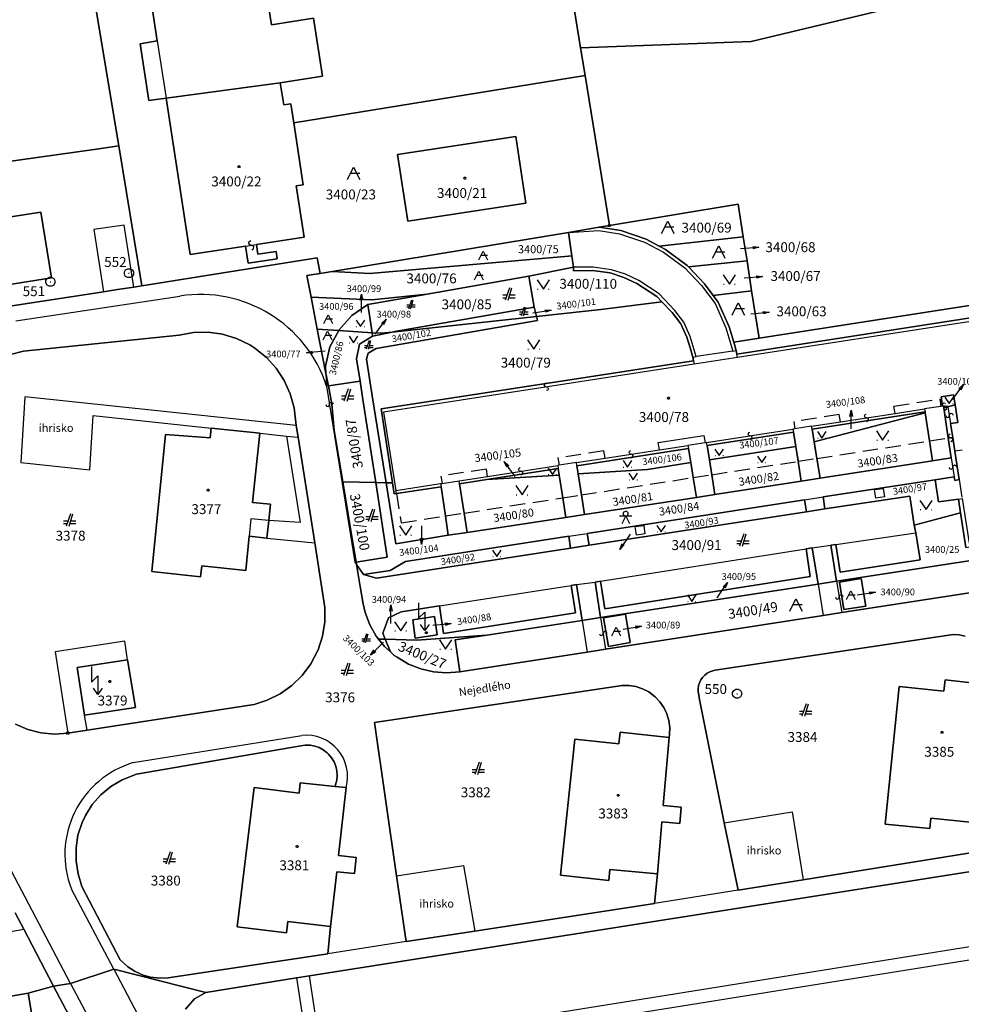
# Model space of a CAD drawing. Extents: x -580718 to -576608, y -1277549 to -1273406.
# Drawn here: x -578509 to -578356, y -1274783 to -1274623 of the extents above; entities that cross this region are included whole.
import ezdxf
from ezdxf.enums import TextEntityAlignment as Align

# ---------------------------------------------------------------- set-up
doc = ezdxf.new("R2010")
doc.units = 0
doc.header["$LTSCALE"] = 10
doc.header["$MEASUREMENT"] = 0
doc.header["$PDMODE"] = 3
doc.header["$PDSIZE"] = 0.2
doc.linetypes.add('HIDDEN', pattern=[0.375, 0.25, -0.125])
doc.layers.get('0').update_dxf_attribs({"color": 2, "linetype": 'CONTINUOUS'})
for name, color, linetype in [('KLADPAR', 7, 'CONTINUOUS'), ('POLYGON', 7, 'CONTINUOUS'), ('POPIS', 7, 'CONTINUOUS'), ('ZAPPAR', 7, 'CONTINUOUS'), ('ZNACKY', 7, 'CONTINUOUS')]:
    doc.layers.add(name, color=color, linetype=linetype)
doc.styles.get("Standard").update_dxf_attribs({"font": 'txt', "height": 0.2})

# ---------------------------------------------------------------- blocks, each defined once
blk = doc.blocks.new('402')
blk.add_lwpolyline([(0.087, 0.152), (0.175, 0), (0.087, -0.152), (-0.087, -0.152), (-0.175, 0), (-0.087, 0.152), (0.087, 0.152)])
blk = doc.blocks.new('CESTA')
for points in [[(0.1, 2), (-0.6, 0)], [(-0.1, 0), (0.5, 2)], [(-0.32, 0.8), (-1, 0.8)], [(-1, 0.4), (-0.46, 0.4)], [(0.02, 0.4), (1, 0.4)], [(1, 0.8), (0.14, 0.8)]]:
    blk.add_lwpolyline(points)
blk = doc.blocks.new('101')
for points in [[(0.194, 0.724), (0.53, 0.53), (0.724, 0.194), (0.724, -0.194), (0.53, -0.53), (0.194, -0.724), (-0.194, -0.724), (-0.53, -0.53), (-0.724, -0.194), (-0.724, 0.194), (-0.53, 0.53), (-0.194, 0.724), (0.194, 0.724)], [(-0.05, 0), (0.05, 0)]]:
    blk.add_lwpolyline(points)
blk = doc.blocks.new('665')
for points in [[(-0.5, 4.5), (-0.5, 2), (0.5, 3), (0.5, 0)], [(1.2, 1), (0.5, 0), (-0.2, 1)]]:
    blk.add_lwpolyline(points)
blk = doc.blocks.new('SLUCKA_MENSI')
blk.add_lwpolyline([(-0.04, -0.61), (0.21, -0.52), (0.3, -0.28), (0.19, -0.08), (-0.22, 0.08), (-0.3, 0.32), (-0.17, 0.54), (0.04, 0.6)])
blk = doc.blocks.new('218')
blk.add_lwpolyline([(-0.05, -0.75), (0.25, -0.65), (0.37, -0.34), (0.23, -0.07), (-0.25, 0.1), (-0.37, 0.38), (-0.23, 0.67), (0.05, 0.75)])
blk = doc.blocks.new('OSTAT_PLOCHA')
for points in [[(-1, 0), (0, 2), (1, 0)], [(1, 1), (-0.5, 1)]]:
    blk.add_lwpolyline(points)
blk = doc.blocks.new('SIPKA_2')
for points in [[(-0.2, 2), (0, 3)], [(0, 0), (0, 3), (0.2, 2)]]:
    blk.add_lwpolyline(points)
blk = doc.blocks.new('314')
for points in [[(-1, 1.5), (0, 0), (1, 1.5)], [(-0.95, 0), (-0.85, 0)], [(0.85, 0), (0.95, 0)]]:
    blk.add_lwpolyline(points)
blk = doc.blocks.new('CHODNIK')
for points in [[(0, 1.2), (0.4, 1.4), (0.4, 1.8), (0, 2), (-0.4, 1.8), (-0.4, 1.4), (0, 1.2)], [(1, 1.2), (0, 1.2), (-1, 1.2)], [(-0.6, 0), (0, 1.2), (0.6, 0)]]:
    blk.add_lwpolyline(points)

msp = doc.modelspace()

# ---------------------------------------------------------------- linework, layer by layer
at = {"layer": 'KLADPAR', "color": 7, "linetype": 'Continuous'}
msp.add_line((-578464.18, -1274639.9), (-578416.97, -1274632.26), dxfattribs=at)
for points in [[(-578417.7, -1274627.75), (-578418.78, -1274621.09), (-578410.38, -1274620.73), (-578392.37, -1274618.6), (-578355.53, -1274609.19), (-578309.55, -1274594.28), (-578257.59, -1274576.21), (-578211.75, -1274554.75), (-578207.88, -1274560.91), (-578209.03, -1274561.88), (-578230.02, -1274575.03), (-578259.21, -1274588.18), (-578290.89, -1274597.08), (-578316.35, -1274605.57), (-578349.96, -1274617.76), (-578354.89, -1274618.27), (-578390.1, -1274626.75), (-578417.7, -1274627.75)], [(-578492.18, -1274588.05), (-578464.41, -1274581.52), (-578433.17, -1274568.53), (-578427.76, -1274565.46), (-578418.78, -1274621.09), (-578417.7, -1274627.75), (-578416.97, -1274632.26), (-578464.18, -1274639.9), (-578464.65, -1274636.84), (-578465.8, -1274637.02), (-578466.35, -1274633.42), (-578459.52, -1274632.37), (-578460.97, -1274622.98), (-578467.8, -1274624.03), (-578469.11, -1274615.48), (-578467.94, -1274615.3), (-578469.94, -1274602.2), (-578471.13, -1274602.38), (-578471.78, -1274598.13), (-578490.21, -1274600.95), (-578492.18, -1274588.05)], [(-578413.05, -1274656.55), (-578416.97, -1274632.26), (-578417.7, -1274627.75), (-578390.1, -1274626.75), (-578354.89, -1274618.27), (-578349.96, -1274617.76), (-578316.35, -1274605.57), (-578290.89, -1274597.08), (-578259.21, -1274588.18)], [(-578501.4, -1274590.22), (-578492.52, -1274643.66), (-578496.15, -1274644.17), (-578599.23, -1274658.63), (-578599.83, -1274654.77), (-578606.82, -1274623.65), (-578604.51, -1274613.29), (-578595.25, -1274606.11), (-578541.22, -1274597.57), (-578541.15, -1274598), (-578544.8, -1274598.59), (-578548.41, -1274599.18), (-578547.53, -1274604.83), (-578543.91, -1274604.24), (-578540.28, -1274603.65), (-578536.9, -1274603.1), (-578533.56, -1274602.55), (-578530.23, -1274602.01), (-578526.84, -1274601.46), (-578523.5, -1274600.93), (-578524.38, -1274595.3), (-578527.72, -1274595.82), (-578527.78, -1274595.44), (-578514.99, -1274593.42)], [(-578416.97, -1274632.26), (-578413.05, -1274656.55), (-578414.68, -1274656.82), (-578419.69, -1274657.65), (-578457.95, -1274663.98), (-578459.87, -1274664.3), (-578460.37, -1274661.75), (-578488.76, -1274666.3), (-578492.52, -1274643.66), (-578501.4, -1274590.22)], [(-578484.85, -1274635.92), (-578487.65, -1274636.27), (-578489.06, -1274627.11), (-578486.28, -1274626.62), (-578490.21, -1274600.95), (-578471.78, -1274598.13), (-578471.13, -1274602.38), (-578469.94, -1274602.2), (-578467.94, -1274615.3), (-578469.11, -1274615.48), (-578467.8, -1274624.03), (-578460.97, -1274622.98), (-578459.52, -1274632.37), (-578466.35, -1274633.42), (-578484.85, -1274635.92)], [(-578490.21, -1274600.95), (-578486.28, -1274626.62), (-578489.06, -1274627.11), (-578487.65, -1274636.27), (-578484.85, -1274635.92), (-578480.97, -1274661.25), (-578471.98, -1274659.87), (-578471.55, -1274662.66), (-578466.84, -1274661.93), (-578467.02, -1274660.75), (-578469.97, -1274661.2), (-578470.22, -1274659.6), (-578462.51, -1274658.42), (-578463.78, -1274650.12), (-578462.64, -1274649.95), (-578464.18, -1274639.9)], [(-578589.07, -1274758.11), (-578607.2, -1274644.88), (-578610.42, -1274624.69), (-578606.82, -1274623.65), (-578599.83, -1274654.77), (-578599.23, -1274658.63), (-578496.15, -1274644.17), (-578492.52, -1274643.66), (-578488.76, -1274666.3), (-578490.09, -1274666.51), (-578492.72, -1274666.92)], [(-578484.85, -1274635.92), (-578466.35, -1274633.42), (-578465.8, -1274637.02), (-578464.65, -1274636.84), (-578464.18, -1274639.9), (-578462.64, -1274649.95), (-578463.78, -1274650.12), (-578462.51, -1274658.42), (-578470.22, -1274659.6), (-578469.97, -1274661.2), (-578467.02, -1274660.75), (-578466.84, -1274661.93), (-578471.55, -1274662.66), (-578471.98, -1274659.87), (-578480.97, -1274661.25), (-578484.85, -1274635.92)], [(-578445.68, -1274655.84), (-578447.34, -1274645.06), (-578428.21, -1274642.13), (-578426.56, -1274652.91), (-578445.68, -1274655.84)], [(-578428.21, -1274642.13), (-578447.34, -1274645.06), (-578445.68, -1274655.84), (-578426.56, -1274652.91), (-578428.21, -1274642.13)], [(-578391.35, -1274658.36), (-578404.98, -1274659.87), (-578407.09, -1274658.76), (-578411.19, -1274657.35), (-578414.68, -1274656.82), (-578413.05, -1274656.55), (-578392.17, -1274653.1), (-578391.35, -1274658.36)], [(-578342.57, -1274667.6), (-578388.81, -1274674.77), (-578390, -1274667.11), (-578390.75, -1274662.27), (-578391.35, -1274658.36), (-578392.17, -1274653.1), (-578413.05, -1274656.55)], [(-578505.12, -1274654.36), (-578503.41, -1274665.03), (-578510.87, -1274666.19), (-578513.53, -1274666.61), (-578520.64, -1274667.71), (-578522.36, -1274657.09), (-578515.5, -1274656), (-578515.77, -1274654.31), (-578512.75, -1274653.84), (-578512.48, -1274655.52), (-578505.12, -1274654.36)], [(-578503.41, -1274665.03), (-578505.12, -1274654.36), (-578512.48, -1274655.52)], [(-578419.14, -1274661.44), (-578419.69, -1274661.5), (-578451.86, -1274664.33), (-578457.95, -1274663.98), (-578419.69, -1274657.65), (-578419.14, -1274661.44)], [(-578355.29, -1274708.69), (-578356.15, -1274703.09), (-578356.5, -1274700.84), (-578359.72, -1274701.32), (-578360.25, -1274697.73), (-578357.19, -1274697.26), (-578357.11, -1274697.83), (-578356.37, -1274697.7), (-578357.08, -1274693.11), (-578357.42, -1274690.85), (-578357.77, -1274688.6), (-578356.58, -1274688.42), (-578357.03, -1274685.58), (-578357.28, -1274683.95), (-578359.32, -1274684.27), (-578359.08, -1274685.78), (-578358.93, -1274685.84), (-578358.89, -1274686.07), (-578358.15, -1274690.96), (-578357.66, -1274694.19), (-578360.72, -1274694.66), (-578361.2, -1274691.44), (-578361.88, -1274686.86), (-578361.9, -1274686.73), (-578380.2, -1274689.55), (-578379.87, -1274691.59), (-578379.43, -1274694.26), (-578378.9, -1274697.48), (-578381.96, -1274697.96), (-578382.48, -1274694.73), (-578382.86, -1274692.33), (-578383.24, -1274690.03), (-578397.21, -1274692.18), (-578396.84, -1274694.49), (-578396.46, -1274696.9), (-578395.94, -1274700.13), (-578398.94, -1274700.62), (-578399.47, -1274697.36), (-578399.86, -1274694.95), (-578400.24, -1274692.65), (-578418.31, -1274695.44), (-578418.11, -1274696.75), (-578417.58, -1274700.17), (-578417.09, -1274703.35), (-578420.1, -1274703.85), (-578420.6, -1274700.64), (-578421.18, -1274696.95), (-578421.34, -1274695.91), (-578432.87, -1274697.69), (-578437.3, -1274698.38), (-578436.57, -1274703.11), (-578436.09, -1274706.24), (-578439.14, -1274706.71), (-578439.6, -1274703.58), (-578440.31, -1274698.84), (-578447.53, -1274699.96), (-578447.88, -1274700.01), (-578448.15, -1274698.23), (-578450.01, -1274686.23), (-578399.4, -1274678.44), (-578399.51, -1274677.84), (-578399.93, -1274676.49), (-578400.52, -1274674.62), (-578401.49, -1274672.45), (-578402.89, -1274670.61), (-578404.53, -1274668.91), (-578405.38, -1274668.02), (-578408.62, -1274665.92), (-578410.7, -1274664.94), (-578412.91, -1274664.23), (-578415.76, -1274663.81), (-578418.84, -1274663.86), (-578418.86, -1274663.3), (-578419.14, -1274661.44), (-578419.69, -1274657.65)], [(-578419.69, -1274657.65), (-578414.68, -1274656.82), (-578411.19, -1274657.35), (-578407.09, -1274658.76), (-578404.98, -1274659.87), (-578403.93, -1274660.42), (-578400.47, -1274662.99), (-578400.22, -1274663.25), (-578397.64, -1274665.96), (-578396.22, -1274667.88), (-578395.44, -1274668.94), (-578393.62, -1274672.97), (-578392.91, -1274675.41), (-578392.5, -1274676.79), (-578392.4, -1274677.36), (-578353.87, -1274671.41)], [(-578391.35, -1274658.36), (-578390.75, -1274662.27), (-578400.22, -1274663.25), (-578400.47, -1274662.99), (-578403.93, -1274660.42), (-578404.98, -1274659.87), (-578391.35, -1274658.36)], [(-578510.16, -1274669.6), (-578494.99, -1274667.28), (-578492.72, -1274666.92), (-578490.09, -1274666.51), (-578488.76, -1274666.3), (-578460.37, -1274661.75), (-578459.87, -1274664.3), (-578462.05, -1274664.66), (-578461.36, -1274668.17), (-578460.36, -1274673.32), (-578458.96, -1274680.49)], [(-578419.14, -1274661.44), (-578418.86, -1274663.3), (-578426.12, -1274664.75), (-578442.58, -1274667.64), (-578451.53, -1274668.57), (-578461.36, -1274668.17), (-578462.05, -1274664.66), (-578459.87, -1274664.3), (-578457.95, -1274663.98), (-578451.86, -1274664.33), (-578419.69, -1274661.5), (-578419.14, -1274661.44)], [(-578390.75, -1274662.27), (-578390, -1274667.11), (-578396.22, -1274667.88), (-578397.64, -1274665.96), (-578400.22, -1274663.25), (-578390.75, -1274662.27)], [(-578424.86, -1274671.27), (-578425.21, -1274669.76), (-578426.12, -1274664.75), (-578418.86, -1274663.3), (-578418.84, -1274663.86), (-578415.76, -1274663.81), (-578412.91, -1274664.23), (-578410.7, -1274664.94), (-578408.62, -1274665.92), (-578405.38, -1274668.02), (-578404.53, -1274668.91), (-578414.44, -1274670.14), (-578424.86, -1274671.27)], [(-578510.87, -1274666.19), (-578503.41, -1274665.03)], [(-578426.12, -1274664.75), (-578425.21, -1274669.76), (-578447.82, -1274673.72), (-578448.24, -1274673.81), (-578450.03, -1274674), (-578451.47, -1274673.9), (-578452.18, -1274669.33), (-578442.58, -1274667.64), (-578426.12, -1274664.75)], [(-578492.72, -1274666.92), (-578494.99, -1274667.28), (-578510.16, -1274669.6), (-578512.73, -1274670.01), (-578527.19, -1274672.42), (-578530.04, -1274672.87), (-578533.34, -1274676), (-578530.42, -1274694.33), (-578529.88, -1274699.34), (-578534.8, -1274700.1), (-578545.4, -1274701.86), (-578551.53, -1274702.89), (-578562.25, -1274704.73), (-578593.94, -1274709.94), (-578585.59, -1274761.34), (-578587.15, -1274760.5), (-578589.07, -1274758.11)], [(-578461.36, -1274668.17), (-578451.53, -1274668.57), (-578442.58, -1274667.64), (-578452.18, -1274669.33), (-578454.76, -1274671.09), (-578456.83, -1274673.45), (-578456.88, -1274673.55), (-578460.36, -1274673.32), (-578461.36, -1274668.17)], [(-578390, -1274667.11), (-578388.81, -1274674.77), (-578392.91, -1274675.41), (-578393.62, -1274672.97), (-578395.44, -1274668.94), (-578396.22, -1274667.88), (-578390, -1274667.11)], [(-578342.57, -1274667.6), (-578340.74, -1274681.3), (-578344.78, -1274682.36), (-578345.36, -1274678.45), (-578345.98, -1274675.96), (-578347.35, -1274673.9), (-578349.19, -1274672.42), (-578351.42, -1274671.56), (-578353.87, -1274671.41), (-578392.4, -1274677.36), (-578392.5, -1274676.79), (-578392.91, -1274675.41), (-578388.81, -1274674.77), (-578342.57, -1274667.6)], [(-578424.71, -1274671.95), (-578424.86, -1274671.27), (-578414.44, -1274670.14), (-578404.53, -1274668.91), (-578402.89, -1274670.61), (-578401.49, -1274672.45), (-578400.52, -1274674.62), (-578399.93, -1274676.49), (-578399.51, -1274677.84), (-578399.4, -1274678.44), (-578450.01, -1274686.23), (-578448.15, -1274698.23), (-578449.22, -1274698.21), (-578451.4, -1274684.47), (-578452.4, -1274678.2), (-578452.1, -1274677.24), (-578450.84, -1274676.47), (-578424.71, -1274671.95)], [(-578451.47, -1274673.9), (-578456.88, -1274673.55), (-578456.83, -1274673.45), (-578454.76, -1274671.09), (-578452.18, -1274669.33), (-578451.47, -1274673.9)], [(-578424.86, -1274671.27), (-578448.24, -1274673.81), (-578447.82, -1274673.72), (-578425.21, -1274669.76), (-578424.86, -1274671.27)], [(-578424.71, -1274671.95), (-578450.84, -1274676.47), (-578452.1, -1274677.24), (-578452.4, -1274678.2), (-578451.4, -1274684.47), (-578449.22, -1274698.21), (-578450.89, -1274698.17), (-578452.97, -1274684.72), (-578453.42, -1274681.75), (-578454.01, -1274678.13), (-578453.5, -1274675.78), (-578451.39, -1274674.45), (-578448.24, -1274673.81), (-578424.86, -1274671.27), (-578424.71, -1274671.95)], [(-578510.04, -1274677.42), (-578507.97, -1274676.88), (-578482.75, -1274674.3), (-578480.42, -1274673.88), (-578478.05, -1274673.83), (-578475.7, -1274674.16), (-578473.44, -1274674.85), (-578471.3, -1274675.88), (-578470.45, -1274676.43), (-578468.6, -1274677.91), (-578467.01, -1274679.66), (-578465.71, -1274681.64), (-578464.73, -1274683.8), (-578464.11, -1274686.09), (-578463.85, -1274688.45), (-578463.77, -1274688.95)], [(-578463.77, -1274688.95), (-578463.85, -1274688.45), (-578464.11, -1274686.09), (-578464.73, -1274683.8), (-578465.71, -1274681.64), (-578467.01, -1274679.66), (-578468.6, -1274677.91), (-578470.45, -1274676.43), (-578471.3, -1274675.88), (-578473.44, -1274674.85), (-578475.7, -1274674.16), (-578478.05, -1274673.83), (-578480.42, -1274673.88), (-578482.75, -1274674.3), (-578507.97, -1274676.88), (-578510.04, -1274677.42)], [(-578456.88, -1274673.55), (-578458.32, -1274676.2), (-578459.02, -1274679.33), (-578458.96, -1274680.49), (-578460.36, -1274673.32), (-578456.88, -1274673.55)], [(-578453.42, -1274681.75), (-578458.57, -1274682.5), (-578458.96, -1274680.49), (-578459.02, -1274679.33), (-578458.32, -1274676.2), (-578456.88, -1274673.55), (-578451.47, -1274673.9), (-578451.39, -1274674.45), (-578453.5, -1274675.78), (-578454.01, -1274678.13), (-578453.42, -1274681.75)], [(-578451.39, -1274674.45), (-578451.47, -1274673.9), (-578450.03, -1274674), (-578448.24, -1274673.81), (-578451.39, -1274674.45)], [(-578458.96, -1274680.49), (-578458.57, -1274682.5), (-578457.98, -1274685.5), (-578457.6, -1274689.73), (-578456.22, -1274698.04), (-578454.9, -1274705.99), (-578454.06, -1274711.06), (-578453.99, -1274711.47), (-578453.41, -1274714.99), (-578452.94, -1274717.8), (-578452.61, -1274719.23), (-578451.85, -1274721.23), (-578450.8, -1274723.08), (-578450.47, -1274723.53), (-578449.46, -1274724.75), (-578448.52, -1274725.6), (-578447.88, -1274726.18), (-578447.4, -1274726.48), (-578445.58, -1274727.57), (-578443.61, -1274728.36), (-578441.53, -1274728.84), (-578439.42, -1274728.98), (-578437.29, -1274728.84)], [(-578453.42, -1274681.75), (-578452.97, -1274684.72), (-578450.89, -1274698.17), (-578456.22, -1274698.04), (-578457.6, -1274689.73), (-578457.98, -1274685.5), (-578458.57, -1274682.5), (-578453.42, -1274681.75)], [(-578359.32, -1274684.27), (-578357.28, -1274683.95), (-578357.03, -1274685.58), (-578358.2, -1274685.89), (-578358.89, -1274686.07), (-578358.93, -1274685.84), (-578359.08, -1274685.78), (-578359.32, -1274684.27)], [(-578450.89, -1274698.17), (-578449.22, -1274698.21), (-578447.66, -1274708.08), (-578439.14, -1274706.71), (-578436.09, -1274706.24), (-578420.1, -1274703.85), (-578417.09, -1274703.35), (-578398.94, -1274700.62), (-578395.94, -1274700.13), (-578381.96, -1274697.96), (-578378.9, -1274697.48), (-578360.72, -1274694.66), (-578357.66, -1274694.19), (-578358.15, -1274690.96), (-578358.89, -1274686.07), (-578358.2, -1274685.89), (-578357.03, -1274685.58), (-578356.58, -1274688.42), (-578357.77, -1274688.6), (-578357.42, -1274690.85), (-578357.08, -1274693.11), (-578356.37, -1274697.7), (-578357.11, -1274697.83), (-578357.19, -1274697.26), (-578360.25, -1274697.73), (-578378.41, -1274700.51), (-578378.12, -1274702.44), (-578381.09, -1274702.92), (-578381.42, -1274700.98), (-578416.62, -1274706.41), (-578416.3, -1274708.31), (-578419.34, -1274708.8), (-578419.61, -1274706.87), (-578446.05, -1274710.94), (-578448.56, -1274712.42), (-578452.85, -1274713.08), (-578453.99, -1274711.47), (-578454.06, -1274711.06), (-578449.02, -1274710.27), (-578450.89, -1274698.17)], [(-578379.87, -1274691.59), (-578380.2, -1274689.55), (-578361.9, -1274686.73), (-578361.88, -1274686.86), (-578379.87, -1274691.59)], [(-578378.9, -1274697.48), (-578379.43, -1274694.26), (-578379.87, -1274691.59), (-578361.88, -1274686.86), (-578361.2, -1274691.44), (-578360.72, -1274694.66), (-578378.9, -1274697.48)], [(-578509.24, -1274737.29), (-578507.23, -1274738.15), (-578505.12, -1274738.69), (-578502.94, -1274738.9), (-578500.76, -1274738.76), (-578497.65, -1274738.28), (-578470.61, -1274734.1), (-578468.48, -1274733.43), (-578466.39, -1274732.4), (-578464.48, -1274731.06), (-578462.8, -1274729.43), (-578461.4, -1274727.56), (-578460.21, -1274725.27), (-578459.5, -1274723.04), (-578459.14, -1274720.74), (-578459.14, -1274718.4), (-578460.78, -1274707.96), (-578463.48, -1274690.83), (-578463.77, -1274688.95)], [(-578463.77, -1274688.95), (-578463.48, -1274690.83), (-578460.78, -1274707.96), (-578459.14, -1274718.4), (-578459.14, -1274720.74), (-578459.5, -1274723.04), (-578460.21, -1274725.27), (-578461.4, -1274727.56), (-578462.8, -1274729.43), (-578464.48, -1274731.06), (-578466.39, -1274732.4), (-578468.48, -1274733.43), (-578470.61, -1274734.1), (-578497.65, -1274738.28), (-578500.76, -1274738.76)], [(-578487.15, -1274712.57), (-578484.93, -1274690.38), (-578477.71, -1274690.95), (-578477.55, -1274689.36), (-578469.69, -1274690.16), (-578470.83, -1274701.4), (-578467.95, -1274701.7), (-578468.22, -1274704.33), (-578468.51, -1274707.17), (-578471.39, -1274706.87), (-578471.96, -1274712.4), (-578479.06, -1274711.65), (-578479.26, -1274713.45), (-578487.15, -1274712.57)], [(-578469.69, -1274690.16), (-578477.55, -1274689.36), (-578477.71, -1274690.95), (-578484.93, -1274690.38), (-578487.15, -1274712.57), (-578479.26, -1274713.45), (-578479.06, -1274711.65), (-578471.96, -1274712.4), (-578471.39, -1274706.87), (-578468.51, -1274707.17), (-578468.22, -1274704.33), (-578467.95, -1274701.7), (-578470.83, -1274701.4), (-578469.69, -1274690.16)], [(-578396.84, -1274694.49), (-578397.21, -1274692.18), (-578383.24, -1274690.03), (-578382.86, -1274692.33), (-578396.84, -1274694.49)], [(-578399.86, -1274694.95), (-578406.88, -1274696.04), (-578418.11, -1274696.75), (-578418.31, -1274695.44), (-578400.24, -1274692.65), (-578399.86, -1274694.95)], [(-578381.96, -1274697.96), (-578395.94, -1274700.13), (-578396.46, -1274696.9), (-578396.84, -1274694.49), (-578382.86, -1274692.33), (-578382.48, -1274694.73), (-578381.96, -1274697.96)], [(-578421.18, -1274696.95), (-578432.87, -1274697.69), (-578421.34, -1274695.91), (-578421.18, -1274696.95)], [(-578398.94, -1274700.62), (-578417.09, -1274703.35), (-578417.58, -1274700.17), (-578418.11, -1274696.75), (-578406.88, -1274696.04), (-578399.86, -1274694.95), (-578399.47, -1274697.36), (-578398.94, -1274700.62)], [(-578420.1, -1274703.85), (-578436.09, -1274706.24), (-578436.57, -1274703.11), (-578437.3, -1274698.38), (-578432.87, -1274697.69), (-578421.18, -1274696.95), (-578420.6, -1274700.64), (-578420.1, -1274703.85)], [(-578378.41, -1274700.51), (-578360.25, -1274697.73), (-578359.72, -1274701.32), (-578356.5, -1274700.84), (-578356.15, -1274703.09), (-578363.65, -1274705.06), (-578364.4, -1274700.37), (-578378.12, -1274702.44), (-578378.41, -1274700.51)], [(-578450.89, -1274698.17), (-578449.02, -1274710.27), (-578454.06, -1274711.06), (-578454.9, -1274705.99), (-578456.22, -1274698.04), (-578450.89, -1274698.17)], [(-578439.14, -1274706.71), (-578447.66, -1274708.08), (-578449.22, -1274698.21), (-578448.15, -1274698.23), (-578447.88, -1274700.01), (-578447.53, -1274699.96), (-578440.31, -1274698.84), (-578439.6, -1274703.58), (-578439.14, -1274706.71)], [(-578338.45, -1274698.44), (-578337.41, -1274706.18), (-578354.45, -1274710.79), (-578376.23, -1274714.15), (-578377.19, -1274708.31), (-578376.39, -1274708.19), (-578375.65, -1274712.7), (-578362.71, -1274710.71), (-578363.43, -1274706.3), (-578363.65, -1274705.06), (-578356.15, -1274703.09), (-578355.29, -1274708.69), (-578341.18, -1274706.52), (-578342.24, -1274699.44), (-578338.45, -1274698.44)], [(-578453.99, -1274711.47), (-578452.85, -1274713.08), (-578450.77, -1274713.64), (-578419.34, -1274708.8), (-578416.3, -1274708.31), (-578381.09, -1274702.92), (-578378.12, -1274702.44), (-578364.4, -1274700.37), (-578363.65, -1274705.06), (-578363.43, -1274706.3), (-578362.71, -1274710.71), (-578375.65, -1274712.7), (-578376.39, -1274708.19), (-578377.19, -1274708.31), (-578376.23, -1274714.15), (-578379.25, -1274714.61), (-578380.21, -1274708.75), (-578381.19, -1274708.89), (-578380.5, -1274713.39), (-578413.79, -1274718.64), (-578414.5, -1274714.13), (-578415.36, -1274714.28), (-578414.46, -1274720.04), (-578417.47, -1274720.5), (-578418.38, -1274714.71), (-578419.23, -1274714.86), (-578418.56, -1274719.29), (-578439.9, -1274722.6), (-578440.57, -1274718.15), (-578446.76, -1274719.11), (-578448.8, -1274720.06), (-578449.75, -1274722.56), (-578449.35, -1274723.56), (-578450.47, -1274723.53), (-578450.8, -1274723.08), (-578451.85, -1274721.23), (-578452.61, -1274719.23), (-578452.94, -1274717.8), (-578453.41, -1274714.99), (-578453.99, -1274711.47)], [(-578416.3, -1274708.31), (-578416.62, -1274706.41), (-578381.42, -1274700.98), (-578381.09, -1274702.92), (-578416.3, -1274708.31)], [(-578452.85, -1274713.08), (-578448.56, -1274712.42), (-578446.05, -1274710.94), (-578419.61, -1274706.87), (-578419.34, -1274708.8), (-578450.77, -1274713.64), (-578452.85, -1274713.08)], [(-578376.23, -1274714.15), (-578354.45, -1274710.79), (-578337.41, -1274706.18), (-578336.48, -1274713.19), (-578338.57, -1274713.51), (-578341.55, -1274713.98), (-578347.7, -1274714.93), (-578375.4, -1274719.23), (-578378.42, -1274719.7), (-578413.66, -1274725.17), (-578416.66, -1274725.64), (-578437.29, -1274728.84)], [(-578414.5, -1274714.13), (-578413.79, -1274718.64), (-578380.5, -1274713.39), (-578381.19, -1274708.89), (-578380.21, -1274708.75), (-578379.25, -1274714.61), (-578414.46, -1274720.04), (-578415.36, -1274714.28), (-578414.5, -1274714.13)], [(-578437.29, -1274728.84), (-578416.66, -1274725.64), (-578413.66, -1274725.17), (-578378.42, -1274719.7), (-578375.4, -1274719.23), (-578347.7, -1274714.93), (-578341.55, -1274713.98), (-578338.57, -1274713.51), (-578332.43, -1274757.53), (-578342.85, -1274759.32)], [(-578375.78, -1274714.28), (-578375.05, -1274718.76), (-578371.53, -1274718.19), (-578372.26, -1274713.71), (-578375.78, -1274714.28)], [(-578375.05, -1274718.76), (-578375.78, -1274714.28), (-578372.26, -1274713.71), (-578371.53, -1274718.19), (-578375.05, -1274718.76)], [(-578440.57, -1274718.15), (-578439.9, -1274722.6), (-578418.56, -1274719.29), (-578419.23, -1274714.86), (-578418.38, -1274714.71), (-578417.47, -1274720.5), (-578432.88, -1274722.88), (-578444.25, -1274723.71)], [(-578414.46, -1274720.04), (-578379.25, -1274714.61), (-578376.23, -1274714.15)], [(-578444.25, -1274723.71), (-578449.35, -1274723.56), (-578449.75, -1274722.56), (-578448.8, -1274720.06), (-578446.76, -1274719.11), (-578440.57, -1274718.15)], [(-578441.36, -1274719.87), (-578440.93, -1274722.84), (-578444.48, -1274723.36), (-578444.91, -1274720.41), (-578441.36, -1274719.87)], [(-578444.48, -1274723.36), (-578440.93, -1274722.84), (-578441.36, -1274719.87), (-578444.91, -1274720.41), (-578444.48, -1274723.36)], [(-578437.29, -1274728.84), (-578438.02, -1274723.67), (-578432.88, -1274722.88), (-578417.47, -1274720.5), (-578414.46, -1274720.04)], [(-578413.98, -1274720.1), (-578413.19, -1274724.73), (-578409.68, -1274724.09), (-578410.46, -1274719.51), (-578413.98, -1274720.1)], [(-578413.98, -1274720.1), (-578410.46, -1274719.51), (-578409.68, -1274724.09), (-578413.19, -1274724.73), (-578413.98, -1274720.1)], [(-578437.29, -1274728.84), (-578439.42, -1274728.98), (-578441.53, -1274728.84), (-578443.61, -1274728.36), (-578445.58, -1274727.57), (-578447.4, -1274726.48), (-578447.88, -1274726.18), (-578448.52, -1274725.6), (-578449.35, -1274723.56), (-578444.25, -1274723.71), (-578432.88, -1274722.88), (-578438.02, -1274723.67), (-578437.29, -1274728.84)], [(-578392.21, -1274764.22), (-578394.43, -1274753.27), (-578398.52, -1274733.06), (-578398.56, -1274732.56), (-578398.65, -1274732.06), (-578398.66, -1274731.56), (-578398.59, -1274731.06), (-578398.45, -1274730.6), (-578398.24, -1274730.15), (-578397.95, -1274729.73), (-578397.61, -1274729.37), (-578397.21, -1274729.06), (-578396.77, -1274728.82), (-578396.3, -1274728.65), (-578395.93, -1274728.58), (-578357.37, -1274722.79), (-578356.37, -1274722.84), (-578355.39, -1274723.04)], [(-578355.39, -1274723.04), (-578356.37, -1274722.84), (-578357.37, -1274722.79), (-578395.93, -1274728.58), (-578396.3, -1274728.65), (-578396.77, -1274728.82), (-578397.21, -1274729.06), (-578397.61, -1274729.37), (-578397.95, -1274729.73), (-578398.24, -1274730.15), (-578398.45, -1274730.6), (-578398.59, -1274731.06), (-578398.66, -1274731.56), (-578398.65, -1274732.06), (-578398.56, -1274732.56), (-578398.52, -1274733.06), (-578394.43, -1274753.27), (-578392.21, -1274764.22), (-578381.64, -1274762.52), (-578353.53, -1274758)], [(-578450.47, -1274723.53), (-578449.35, -1274723.56), (-578448.52, -1274725.6), (-578449.46, -1274724.75), (-578450.47, -1274723.53)], [(-578498.07, -1274735.86), (-578499.26, -1274728.13), (-578491.08, -1274726.9), (-578489.79, -1274734.59), (-578498.07, -1274735.86)], [(-578498.07, -1274735.86), (-578489.79, -1274734.59), (-578491.08, -1274726.9), (-578499.26, -1274728.13), (-578498.07, -1274735.86)], [(-578445.98, -1274772.53), (-578447.51, -1274761.89), (-578451.08, -1274737.03), (-578410.98, -1274731.02), (-578409.85, -1274731.03), (-578408.74, -1274731.22), (-578407.66, -1274731.57), (-578406.66, -1274732.09), (-578405.64, -1274732.86), (-578404.87, -1274733.68), (-578404.23, -1274734.61), (-578403.74, -1274735.64), (-578403.42, -1274736.72), (-578403.28, -1274737.84), (-578403.31, -1274738.97), (-578403.38, -1274739.48), (-578411.28, -1274738.62), (-578411.49, -1274740.47), (-578418.62, -1274739.71), (-578420.96, -1274761.79), (-578413.14, -1274762.62), (-578412.95, -1274760.84), (-578405.27, -1274761.56), (-578405.72, -1274766.36), (-578434.85, -1274770.82), (-578445.98, -1274772.53)], [(-578451.08, -1274737.03), (-578447.51, -1274761.89), (-578445.98, -1274772.53), (-578434.85, -1274770.82), (-578405.72, -1274766.36), (-578405.27, -1274761.56), (-578404.55, -1274753.13), (-578401.66, -1274753.37), (-578401.44, -1274750.73), (-578404.32, -1274750.49), (-578403.38, -1274739.48), (-578403.31, -1274738.97), (-578403.28, -1274737.84), (-578403.42, -1274736.72), (-578403.74, -1274735.64), (-578404.23, -1274734.61), (-578404.87, -1274733.68), (-578405.64, -1274732.86), (-578406.66, -1274732.09), (-578407.66, -1274731.57), (-578408.74, -1274731.22), (-578409.85, -1274731.03), (-578410.98, -1274731.02), (-578451.08, -1274737.03)], [(-578351.05, -1274730.98), (-578358.68, -1274730.14), (-578358.86, -1274731.94), (-578366.12, -1274731.19), (-578368.39, -1274753.48), (-578361.13, -1274754.22), (-578360.96, -1274752.52), (-578353.06, -1274753.33)], [(-578353.06, -1274753.33), (-578360.96, -1274752.52), (-578361.13, -1274754.22), (-578368.39, -1274753.48), (-578366.12, -1274731.19), (-578358.86, -1274731.94), (-578358.68, -1274730.14), (-578351.05, -1274730.98), (-578351.93, -1274742.04), (-578349.02, -1274742.33), (-578349.28, -1274744.99), (-578352.19, -1274744.7), (-578353.06, -1274753.33)], [(-578500.76, -1274738.76), (-578502.94, -1274738.9), (-578505.12, -1274738.69), (-578507.23, -1274738.15), (-578509.24, -1274737.29)], [(-578420.96, -1274761.79), (-578418.62, -1274739.71), (-578411.49, -1274740.47), (-578411.28, -1274738.62), (-578403.38, -1274739.48), (-578404.32, -1274750.49), (-578401.44, -1274750.73), (-578401.66, -1274753.37), (-578404.55, -1274753.13), (-578405.27, -1274761.56), (-578412.95, -1274760.84), (-578413.14, -1274762.62), (-578420.96, -1274761.79)], [(-578458.64, -1274774.49), (-578484.52, -1274778.37), (-578485.94, -1274778.43), (-578487.36, -1274778.27), (-578488.54, -1274777.95), (-578489.85, -1274777.39), (-578491.05, -1274776.63), (-578492.3, -1274775.49), (-578498.51, -1274763.6), (-578499.1, -1274761.55), (-578499.43, -1274759.47), (-578499.44, -1274757.36), (-578499.12, -1274755.27), (-578498.47, -1274753.26), (-578497.93, -1274752.1), (-578496.8, -1274750.32), (-578495.41, -1274748.73), (-578493.78, -1274747.38), (-578491.97, -1274746.3), (-578489.67, -1274745.42), (-578463.05, -1274740.83), (-578462.3, -1274740.72), (-578461.53, -1274740.73), (-578460.78, -1274740.87), (-578460.06, -1274741.11), (-578459.39, -1274741.47), (-578458.78, -1274741.93), (-578458.53, -1274742.17), (-578458.04, -1274742.75), (-578457.65, -1274743.41), (-578457.36, -1274744.11), (-578457.19, -1274744.86), (-578457.14, -1274745.62), (-578457.2, -1274746.38), (-578457.39, -1274747.12), (-578457.49, -1274747.38), (-578463.11, -1274746.8), (-578463.31, -1274748.47), (-578470.59, -1274747.58), (-578473.36, -1274770.12), (-578465.37, -1274771.1), (-578465.15, -1274769.28), (-578458.21, -1274770.06), (-578458.64, -1274774.49)], [(-578458.64, -1274774.49), (-578458.21, -1274770.06), (-578457.22, -1274761.2), (-578454.34, -1274761.52), (-578454.04, -1274758.89), (-578456.93, -1274758.57), (-578455.7, -1274747.58), (-578457.49, -1274747.38), (-578457.39, -1274747.12), (-578457.2, -1274746.38), (-578457.14, -1274745.62), (-578457.19, -1274744.86), (-578457.36, -1274744.11), (-578457.65, -1274743.41), (-578458.04, -1274742.75), (-578458.53, -1274742.17), (-578458.78, -1274741.93), (-578459.39, -1274741.47), (-578460.06, -1274741.11), (-578460.78, -1274740.87), (-578461.53, -1274740.73), (-578462.3, -1274740.72), (-578463.05, -1274740.83), (-578489.67, -1274745.42), (-578491.97, -1274746.3), (-578493.78, -1274747.38), (-578495.41, -1274748.73), (-578496.8, -1274750.32), (-578497.93, -1274752.1), (-578498.47, -1274753.26), (-578499.12, -1274755.27), (-578499.44, -1274757.36), (-578499.43, -1274759.47), (-578499.1, -1274761.55), (-578498.51, -1274763.6), (-578492.3, -1274775.49), (-578491.05, -1274776.63), (-578489.85, -1274777.39), (-578488.54, -1274777.95), (-578487.36, -1274778.27), (-578485.94, -1274778.43), (-578484.52, -1274778.37), (-578458.64, -1274774.49)], [(-578465.37, -1274771.1), (-578473.36, -1274770.12), (-578470.59, -1274747.58), (-578463.31, -1274748.47), (-578463.11, -1274746.8), (-578457.49, -1274747.38), (-578455.7, -1274747.58), (-578456.93, -1274758.57), (-578454.04, -1274758.89), (-578454.34, -1274761.52), (-578457.22, -1274761.2), (-578458.21, -1274770.06), (-578465.15, -1274769.28), (-578465.37, -1274771.1)], [(-578353.53, -1274758), (-578381.64, -1274762.52), (-578392.21, -1274764.22)], [(-578481.69, -1274783.46), (-578480.24, -1274781.77), (-578478.42, -1274780.75), (-578463.73, -1274778.39), (-578461.63, -1274778.07), (-578342.85, -1274759.32), (-578340.68, -1274759.44), (-578338.49, -1274759.84), (-578336.52, -1274760.79), (-578335.34, -1274762.72), (-578334.41, -1274764.63), (-578333.97, -1274766.73), (-578329.68, -1274799.82)], [(-578342.85, -1274759.32), (-578461.63, -1274778.07), (-578463.73, -1274778.39)], [(-578509.29, -1274767.84), (-578507.9, -1274770.51), (-578503.1, -1274779.72), (-578507.2, -1274780.87)], [(-578503.1, -1274779.72), (-578507.9, -1274770.51), (-578509.29, -1274767.84)], [(-578463.73, -1274778.39), (-578478.42, -1274780.75), (-578493.34, -1274776.97), (-578500.34, -1274779.33), (-578503.1, -1274779.72)], [(-578499.5, -1274786.49), (-578503.1, -1274779.72), (-578500.34, -1274779.33), (-578493.34, -1274776.97), (-578478.42, -1274780.75), (-578480.24, -1274781.77), (-578481.69, -1274783.46)], [(-578507.2, -1274780.87), (-578505.85, -1274788.87), (-578505.37, -1274791.72), (-578503.66, -1274791.43), (-578503.16, -1274794.48), (-578504.86, -1274794.77), (-578503.62, -1274802.07), (-578507.33, -1274802.68), (-578514.31, -1274803.84), (-578516.05, -1274793.67), (-578517.92, -1274782.72), (-578514.36, -1274782.11), (-578507.2, -1274780.87)], [(-578507.2, -1274780.87), (-578514.36, -1274782.11)], [(-578505.85, -1274788.87), (-578507.2, -1274780.87), (-578503.1, -1274779.72), (-578499.5, -1274786.49)]]:
    msp.add_lwpolyline(points, dxfattribs=at)
for p in [(-578413.05, -1274656.55), (-578500.76, -1274738.76)]:
    msp.add_point(p, dxfattribs=at)
at = {"layer": 'ZAPPAR', "color": 7, "linetype": 'Continuous'}
for p, q in [((-578486.28, -1274626.62), (-578484.85, -1274635.92)), ((-578496.55, -1274657.21), (-578494.99, -1274667.28)), ((-578471.98, -1274659.87), (-578470.22, -1274659.6)), ((-578400.81, -1274663.42), (-578398.1, -1274666.26)), ((-578402.43, -1274670.31), (-578405, -1274667.63)), ((-578509.17, -1274672), (-578482.64, -1274667.97)), ((-578353.82, -1274671.99), (-578392.3, -1274677.92)), ((-578393.07, -1274676.87), (-578398.99, -1274677.76)), ((-578399.4, -1274678.44), (-578399.29, -1274679)), ((-578392.3, -1274677.92), (-578399.29, -1274679)), ((-578392.3, -1274677.92), (-578392.4, -1274677.36)), ((-578399.29, -1274679), (-578449.61, -1274686.75)), ((-578458.96, -1274680.49), (-578458.85, -1274682.54)), ((-578458.85, -1274682.54), (-578458.57, -1274682.5)), ((-578458.85, -1274682.54), (-578458.57, -1274682.5)), ((-578458.85, -1274682.54), (-578458.57, -1274682.5)), ((-578458.85, -1274682.54), (-578454.26, -1274711.09)), ((-578449.61, -1274686.75), (-578447.61, -1274699.46)), ((-578359.37, -1274685.83), (-578361.98, -1274686.24)), ((-578359.08, -1274685.78), (-578359.37, -1274685.83)), ((-578358.2, -1274685.89), (-578357.77, -1274688.6)), ((-578383.01, -1274689.48), (-578383.31, -1274689.53)), ((-578380.28, -1274689.06), (-578383.01, -1274689.48)), ((-578469.69, -1274690.16), (-578465.37, -1274690.65)), ((-578465.37, -1274690.65), (-578463.48, -1274690.83)), ((-578465.37, -1274690.65), (-578463.13, -1274704.66)), ((-578405.12, -1274691.68), (-578397.72, -1274690.54)), ((-578358.15, -1274690.96), (-578357.42, -1274690.85)), ((-578397.54, -1274691.72), (-578400.32, -1274692.16)), ((-578397.29, -1274691.69), (-578397.54, -1274691.72)), ((-578357.66, -1274694.19), (-578357.19, -1274697.26)), ((-578508.36, -1274694.91), (-578497.18, -1274696.12)), ((-578421.19, -1274695.38), (-578421.42, -1274695.42)), ((-578418.38, -1274694.95), (-578421.19, -1274695.38)), ((-578440.15, -1274698.31), (-578437.37, -1274697.88)), ((-578356.37, -1274697.7), (-578355.93, -1274700.56)), ((-578447.61, -1274699.46), (-578440.38, -1274698.35)), ((-578447.53, -1274699.96), (-578447.61, -1274699.46)), ((-578440.38, -1274698.35), (-578440.15, -1274698.31)), ((-578440.38, -1274698.35), (-578440.31, -1274698.84)), ((-578369.88, -1274700.71), (-578370.09, -1274699.32)), ((-578381.42, -1274700.98), (-578378.41, -1274700.51)), ((-578471.1, -1274704.04), (-578471.39, -1274706.87)), ((-578407.48, -1274705.11), (-578407.28, -1274706.5)), ((-578468.51, -1274707.17), (-578460.78, -1274707.96)), ((-578419.61, -1274706.87), (-578416.62, -1274706.41)), ((-578376.39, -1274708.19), (-578363.43, -1274706.3)), ((-578414.5, -1274714.13), (-578381.19, -1274708.89)), ((-578380.21, -1274708.75), (-578377.19, -1274708.31)), ((-578454.26, -1274711.09), (-578454.06, -1274711.06)), ((-578454.26, -1274711.09), (-578453.99, -1274711.47)), ((-578440.57, -1274718.15), (-578419.23, -1274714.86)), ((-578418.38, -1274714.71), (-578415.36, -1274714.28)), ((-578379.25, -1274714.61), (-578378.42, -1274719.7)), ((-578376.23, -1274714.15), (-578375.4, -1274719.23)), ((-578414.46, -1274720.04), (-578413.66, -1274725.17)), ((-578417.47, -1274720.5), (-578416.66, -1274725.64)), ((-578491.52, -1274723.89), (-578502.8, -1274725.6)), ((-578491.08, -1274726.9), (-578491.52, -1274723.89)), ((-578502.8, -1274725.6), (-578500.76, -1274738.76)), ((-578497.65, -1274738.28), (-578498.07, -1274735.86)), ((-578490.18, -1274743.54), (-578462.89, -1274739.15)), ((-578490.18, -1274743.54), (-578462.89, -1274739.15)), ((-578500.34, -1274779.33), (-578515.37, -1274750.72)), ((-578394.43, -1274753.27), (-578383.43, -1274751.49)), ((-578383.43, -1274751.49), (-578381.64, -1274762.52)), ((-578447.51, -1274761.89), (-578436.69, -1274760.21)), ((-578436.69, -1274760.21), (-578434.85, -1274770.82)), ((-578493.34, -1274776.97), (-578500.19, -1274764.03)), ((-578493.34, -1274776.97), (-578500.19, -1274764.03)), ((-578392.21, -1274764.22), (-578405.72, -1274766.36)), ((-578514.49, -1274771.64), (-578507.9, -1274770.51)), ((-578445.98, -1274772.53), (-578458.64, -1274774.49)), ((-578425.72, -1274786.82), (-578342.87, -1274773.57)), ((-578493.34, -1274776.97), (-578455.22, -1274849)), ((-578500.34, -1274779.33), (-578462.5, -1274850.31))]:
    msp.add_line(p, q, dxfattribs=at)
at = {"layer": 'ZAPPAR', "color": 7, "linetype": 'HIDDEN'}
for p, q in [((-578366.96, -1274685.78), (-578359.54, -1274684.64)), ((-578359.54, -1274684.64), (-578359.37, -1274685.83)), ((-578366.77, -1274686.97), (-578366.96, -1274685.78)), ((-578375.81, -1274687.15), (-578383.19, -1274688.29)), ((-578383.19, -1274688.29), (-578383.01, -1274689.48)), ((-578375.63, -1274688.34), (-578375.81, -1274687.15)), ((-578397.72, -1274690.54), (-578397.54, -1274691.72)), ((-578379.43, -1274694.26), (-578361.2, -1274691.44)), ((-578361.2, -1274691.44), (-578358.15, -1274690.96)), ((-578413.94, -1274693.05), (-578421.37, -1274694.19)), ((-578413.75, -1274694.23), (-578413.94, -1274693.05)), ((-578404.94, -1274692.87), (-578405.12, -1274691.68)), ((-578355.89, -1274692.92), (-578357.08, -1274693.11)), ((-578421.37, -1274694.19), (-578421.19, -1274695.38)), ((-578396.46, -1274696.9), (-578382.48, -1274694.73)), ((-578382.48, -1274694.73), (-578379.43, -1274694.26)), ((-578432.95, -1274695.98), (-578440.33, -1274697.13)), ((-578432.77, -1274697.17), (-578432.95, -1274695.98)), ((-578440.33, -1274697.13), (-578440.15, -1274698.31)), ((-578417.58, -1274700.17), (-578399.47, -1274697.36)), ((-578399.47, -1274697.36), (-578396.46, -1274696.9)), ((-578447.53, -1274699.96), (-578446.76, -1274704.69)), ((-578436.57, -1274703.11), (-578420.6, -1274700.64)), ((-578420.6, -1274700.64), (-578417.58, -1274700.17)), ((-578446.76, -1274704.69), (-578439.6, -1274703.58)), ((-578439.6, -1274703.58), (-578436.57, -1274703.11))]:
    msp.add_line(p, q, dxfattribs=at)
at = {"layer": 'ZAPPAR', "color": 7, "linetype": 'Continuous'}
for points in [[(-578490.09, -1274666.51), (-578491.65, -1274656.51), (-578496.55, -1274657.21)], [(-578419.69, -1274657.65), (-578414.76, -1274657.35), (-578411.39, -1274657.89), (-578407.36, -1274659.24), (-578404.27, -1274660.85), (-578400.81, -1274663.42)], [(-578405, -1274667.63), (-578408.28, -1274665.45), (-578410.43, -1274664.44), (-578412.72, -1274663.71), (-578415.67, -1274663.26), (-578418.86, -1274663.3)], [(-578398.1, -1274666.26), (-578395.93, -1274669.18), (-578394.16, -1274673.11), (-578393.07, -1274676.87), (-578392.5, -1274676.79)], [(-578399.51, -1274677.84), (-578398.99, -1274677.76), (-578399.98, -1274674.49), (-578401, -1274672.2), (-578402.43, -1274670.31)], [(-578463.77, -1274688.95), (-578507.71, -1274684.31), (-578508.36, -1274694.91)], [(-578380.2, -1274689.55), (-578380.28, -1274689.06), (-578375.63, -1274688.34), (-578366.77, -1274686.97), (-578361.98, -1274686.24), (-578361.9, -1274686.73)], [(-578358.93, -1274685.84), (-578358.23, -1274685.75), (-578358.2, -1274685.89)], [(-578497.18, -1274696.12), (-578496.64, -1274687.3), (-578477.55, -1274689.36)], [(-578397.21, -1274692.18), (-578397.29, -1274691.69), (-578383.31, -1274689.53), (-578383.24, -1274690.03)], [(-578418.31, -1274695.44), (-578418.38, -1274694.95), (-578413.75, -1274694.23), (-578404.94, -1274692.87), (-578400.32, -1274692.16), (-578400.24, -1274692.65)], [(-578437.3, -1274698.38), (-578437.37, -1274697.88), (-578432.77, -1274697.17), (-578421.42, -1274695.42), (-578421.34, -1274695.91)], [(-578370.09, -1274699.32), (-578368.71, -1274699.11), (-578368.5, -1274700.5), (-578369.88, -1274700.71)], [(-578356.5, -1274700.84), (-578355.9, -1274700.76), (-578354.79, -1274708), (-578341.67, -1274705.98)], [(-578463.13, -1274704.66), (-578468.22, -1274704.33), (-578471.1, -1274704.04)], [(-578407.28, -1274706.5), (-578408.66, -1274706.7), (-578408.86, -1274705.31), (-578407.48, -1274705.11)], [(-578342.87, -1274773.57), (-578343.21, -1274771.51), (-578459.81, -1274790.19), (-578461.63, -1274778.07)], [(-578463.73, -1274778.39), (-578461.54, -1274792.74), (-578453.57, -1274791.37)]]:
    msp.add_lwpolyline(points, dxfattribs=at)
for centre, radius, start, end in [((-578479.3, -1274689.23), 21.52, 18.1077, 98.9221), ((-578462.1, -1274745.76), 6.65, 344.1013, 96.8208), ((-578462.1, -1274745.76), 6.65, 344.1013, 96.8208), ((-578485.73, -1274758.4), 15.51, 106.6593, 201.2668), ((-578485.73, -1274758.4), 15.51, 106.6593, 201.2668)]:
    msp.add_arc(centre, radius, start, end, dxfattribs=at)

# ---------------------------------------------------------------- block references
at = {"layer": 'KLADPAR', "color": 7, "linetype": 'Continuous'}
for name, p in [('402', (-578473.03, -1274647)), ('OSTAT_PLOCHA', (-578454.49, -1274649.11)), ('402', (-578436.47, -1274648.88)), ('OSTAT_PLOCHA', (-578403.58, -1274657.81)), ('OSTAT_PLOCHA', (-578395.33, -1274661.84)), ('314', (-578423.74, -1274666.85)), ('314', (-578393.61, -1274666.04)), ('SIPKA_2', (-578453.21, -1274670.64)), ('CESTA', (-578429.32, -1274668.63)), ('OSTAT_PLOCHA', (-578392.17, -1274671.04)), ('314', (-578425.29, -1274676.57)), ('CESTA', (-578455.44, -1274685)), ('402', (-578403.48, -1274684.52)), ('SIPKA_2', (-578373.88, -1274689.47)), ('314', (-578368.79, -1274691.3)), ('402', (-578478.03, -1274699.39)), ('314', (-578427.19, -1274700.16)), ('314', (-578361.74, -1274702.56)), ('CESTA', (-578451.52, -1274704.5)), ('CESTA', (-578500.45, -1274705.23)), ('CHODNIK', (-578410.4, -1274704.81)), ('314', (-578446.04, -1274706.69)), ('CESTA', (-578391.39, -1274708.47)), ('OSTAT_PLOCHA', (-578382.82, -1274719)), ('SIPKA_2', (-578448.42, -1274721)), ('314', (-578446.84, -1274722.21)), ('402', (-578442.7, -1274722.48)), ('314', (-578439.57, -1274725.16)), ('CESTA', (-578455.51, -1274729.43)), ('402', (-578493.97, -1274730.39)), ('CESTA', (-578381.27, -1274736.03)), ('402', (-578359.18, -1274738.62)), ('CESTA', (-578434.26, -1274745.48)), ('402', (-578411.61, -1274748.84)), ('402', (-578463.62, -1274757.12)), ('CESTA', (-578484.31, -1274759.97))]:
    msp.add_blockref(name, p, dxfattribs=at)
at = {"layer": 'KLADPAR', "color": 7, "linetype": 'Continuous', "xscale": 0.7, "yscale": 0.7}
for name, p in [('OSTAT_PLOCHA', (-578433.47, -1274662.11)), ('OSTAT_PLOCHA', (-578434.19, -1274665.35)), ('CESTA', (-578445.18, -1274670.01)), ('CESTA', (-578426.91, -1274671.16)), ('OSTAT_PLOCHA', (-578458.6, -1274672.42)), ('314', (-578453.37, -1274672.91)), ('OSTAT_PLOCHA', (-578458.73, -1274675.07)), ('314', (-578454.5, -1274675.53)), ('CESTA', (-578452.02, -1274676.57)), ('314', (-578358.02, -1274685.38)), ('314', (-578378.61, -1274690.98)), ('314', (-578395.25, -1274693.81)), ('314', (-578410.13, -1274695.66)), ('314', (-578388.35, -1274694.95)), ('314', (-578422.27, -1274696.89)), ('314', (-578409.17, -1274697.72)), ('314', (-578404.65, -1274706.17)), ('314', (-578431.28, -1274710.16)), ('314', (-578399.69, -1274717.42)), ('OSTAT_PLOCHA', (-578373.96, -1274717.09)), ('OSTAT_PLOCHA', (-578411.97, -1274722.99)), ('CESTA', (-578452.46, -1274724.08))]:
    msp.add_blockref(name, p, dxfattribs=at)
at = {"layer": 'KLADPAR', "color": 7, "linetype": 'Continuous'}
for p, rotation in [((-578391.81, -1274660.29), 274.5040799999999), ((-578391.24, -1274665.04), 274.5040799999999), ((-578425.42, -1274670.7), 279.030446), ((-578390.16, -1274670.82), 274.5040799999999), ((-578450.99, -1274674.13), 324.0076329999999), ((-578459.1, -1274676.91), 94.48074000000001), ((-578357.47, -1274684.7), 324.0076329999999), ((-578428.31, -1274697.18), 35.98175), ((-578443.46, -1274705.19), 180.023339), ((-578409.68, -1274706.52), 145.817759), ((-578395.59, -1274716.83), 325.783802), ((-578372.9, -1274716.38), 279.030446), ((-578441.66, -1274721.29), 275.420812), ((-578410.83, -1274721.91), 279.030446), ((-578449.63, -1274724.01), 134.988857)]:
    msp.add_blockref('SIPKA_2', p, dxfattribs=dict(at, rotation=rotation))
at = {"layer": 'POLYGON', "color": 7, "linetype": 'Continuous'}
for p in [(-578490.87, -1274664.26), (-578503.58, -1274665.65), (-578392.36, -1274732.37)]:
    msp.add_blockref('101', p, dxfattribs=at)
at = {"layer": 'ZAPPAR', "color": 7, "linetype": 'Continuous'}
for name, p, rotation in [('218', (-578471.05, -1274659.73), 8.708958), ('SLUCKA_MENSI', (-578423.28, -1274682.69), 188.732298), ('SLUCKA_MENSI', (-578458.38, -1274685.49), 279.145038), ('SLUCKA_MENSI', (-578358.74, -1274685.82), 7.333860000000001), ('SLUCKA_MENSI', (-578371.4, -1274687.69), 8.766254), ('SLUCKA_MENSI', (-578357.98, -1274687.3), 279.030446), ('SLUCKA_MENSI', (-578390.23, -1274690.6), 8.766254), ('SLUCKA_MENSI', (-578357.77, -1274690.9), 8.82355), ('SLUCKA_MENSI', (-578409.52, -1274693.58), 8.766254), ('SLUCKA_MENSI', (-578427.42, -1274696.34), 8.766254), ('SLUCKA_MENSI', (-578357.43, -1274695.67), 278.686672), ('SLUCKA_MENSI', (-578375.81, -1274716.7), 279.259629), ('SLUCKA_MENSI', (-578414.06, -1274722.61), 278.8585589999999)]:
    msp.add_blockref(name, p, dxfattribs=dict(at, rotation=rotation))
at = {"layer": 'ZNACKY', "color": 6, "linetype": 'Continuous'}
for p in [(-578443.45, -1274722.14), (-578496.41, -1274732.49)]:
    msp.add_blockref('665', p, dxfattribs=at)

# ---------------------------------------------------------------- texts
at = {"layer": 'KLADPAR', "color": 7, "linetype": 'Continuous'}
for s, height, p in [('3400/22', 1.6, (-578473.46, -1274648.6)), ('3400/23', 1.6, (-578454.92, -1274650.71)), ('3400/21', 1.6, (-578436.9, -1274650.48)), ('3400/69', 1.6, (-578397.3, -1274656.08)), ('3400/75', 1.3, (-578424.55, -1274659.73)), ('3400/68', 1.6, (-578383.71, -1274659.25)), ('3400/76', 1.6, (-578441.85, -1274664.31)), ('3400/67', 1.6, (-578382.89, -1274663.92)), ('3400/110', 1.6, (-578416.47, -1274665.18)), ('3400/99', 1.1, (-578452.8, -1274666.21)), ('3400/96', 1.1, (-578457.28, -1274669.09)), ('3400/85', 1.6, (-578436.16, -1274668.51)), ('3400/98', 1.1, (-578447.96, -1274670.35)), ('3400/63', 1.6, (-578381.92, -1274669.64)), ('3400/77', 1.1, (-578465.86, -1274676.8)), ('3400/79', 1.6, (-578426.59, -1274677.95)), ('3400/109', 1.1, (-578356.73, -1274681.23)), ('3400/78', 1.6, (-578404.21, -1274686.76)), ('3377', 1.6, (-578478.32, -1274701.68)), ('3378', 1.6, (-578500.32, -1274705.98)), ('3400/91', 1.6, (-578398.92, -1274707.5)), ('3400/25', 1.1, (-578359.14, -1274708.46)), ('3400/95', 1.1, (-578392.08, -1274712.83)), ('3400/90', 1.1, (-578366.34, -1274715.34)), ('3400/94', 1.1, (-578448.74, -1274716.55)), ('3400/89', 1.1, (-578404.35, -1274720.7)), ('3379', 1.6, (-578493.52, -1274732.68)), ('3376', 1.6, (-578456.66, -1274732.16)), ('3384', 1.6, (-578381.76, -1274738.58)), ('3385', 1.6, (-578359.6, -1274740.98)), ('3382', 1.6, (-578434.69, -1274747.55)), ('3383', 1.6, (-578412.41, -1274750.97)), ('3381', 1.6, (-578464.07, -1274759.36)), ('3380', 1.6, (-578484.9, -1274761.84))]:
    msp.add_text(s, height=height, dxfattribs=at).set_placement(p, align=Align.TOP_CENTER)
for s, height, rotation, p in [('3400/101', 1.1, 7.219, (-578418.5, -1274668.67)), ('3400/102', 1.1, 9.798, (-578445.22, -1274673.85)), ('3400/86', 1.1, 76.604, (-578457.81, -1274677.89)), ('3400/108', 1.1, 7.219, (-578374.87, -1274684.59)), ('3400/87', 1.6, 99.007, (-578455.16, -1274692)), ('3400/107', 1.1, 7.219, (-578388.9, -1274691.2)), ('3400/105', 1.3, 7.219, (-578431.21, -1274693.1)), ('3400/106', 1.1, 7.219, (-578404.58, -1274693.86)), ('3400/83', 1.3, 8.824, (-578369.7, -1274693.98)), ('3400/82', 1.3, 8.824, (-578388.94, -1274696.93)), ('3400/97', 1.1, 8.709, (-578364.45, -1274698.67)), ('3400/100', 1.6, 280.52, (-578452.68, -1274704.42)), ('3400/81', 1.3, 8.537, (-578409.35, -1274700.2)), ('3400/80', 1.3, 8.48, (-578428.65, -1274702.81)), ('3400/84', 1.3, 8.766, (-578401.86, -1274701.77)), ('3400/93', 1.1, 8.709, (-578398.21, -1274704.13)), ('3400/104', 1.1, 7.219, (-578443.98, -1274708.58)), ('3400/92', 1.1, 8.766, (-578437.68, -1274710.06)), ('3400/49', 1.6, 8.824, (-578389.92, -1274718.08)), ('3400/88', 1.1, 8.824, (-578435.05, -1274719.76)), ('3400/103', 1.1, 315.299, (-578453.26, -1274724.97)), ('3400/27', 1.6, 337.529, (-578443.05, -1274725.39))]:
    msp.add_text(s, height=height, rotation=rotation, dxfattribs=at).set_placement(p, align=Align.TOP_CENTER)
at = {"layer": 'POLYGON', "color": 7, "linetype": 'Continuous'}
for s, p in [('552', (-578494.88, -1274663.25)), ('551', (-578508.08, -1274667.98)), ('550', (-578397.63, -1274732.42))]:
    msp.add_text(s, height=1.6, dxfattribs=at).set_placement(p)
at = {"layer": 'POPIS', "color": 7, "linetype": 'Continuous'}
for p in [(-578505.47, -1274689.97), (-578390.8, -1274758.41), (-578443.84, -1274767.01)]:
    msp.add_text('ihrisko', height=1.3, dxfattribs=at).set_placement(p)
msp.add_text('Nejedlého', height=1.3, rotation=8.766, dxfattribs=at).set_placement((-578437.33, -1274732.8))

doc.saveas('drawing.dxf')
